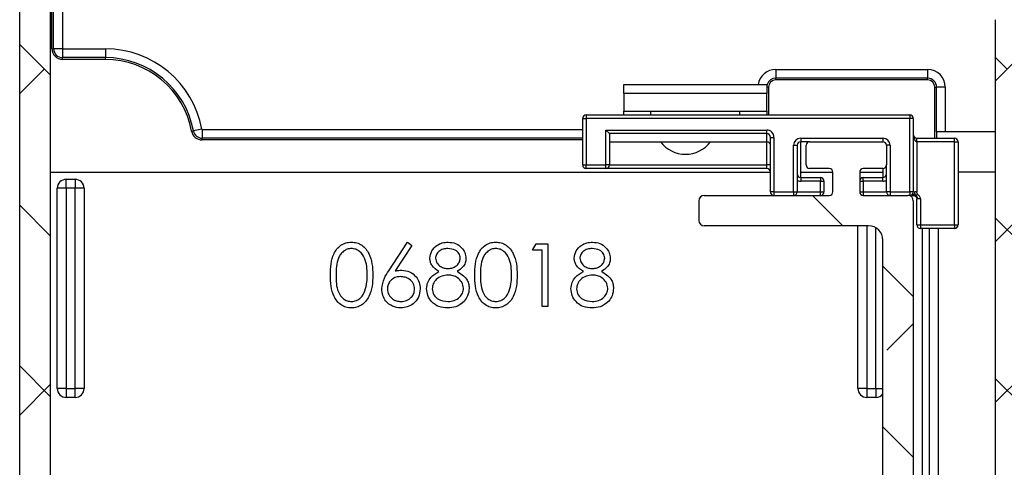
# Model space of a CAD drawing. Units: millimetres. Extents: x -500 to 3053, y 574 to 2173.
# Drawn here: x 78 to 133, y 1857 to 1882 of the extents above; entities that cross this region are included whole.
import ezdxf

# ---------------------------------------------------------------- set-up
doc = ezdxf.new("R2010")
doc.units = ezdxf.units.MM
doc.header["$LTSCALE"] = 8
doc.layers.add('FORMAT', color=7, linetype='Continuous')
pattern_1 = [(45, (-252.904, -2063.4975), (-4.490128, 4.490128), []), (135, (-252.904, -2063.4975), (-13.470384, 4.490128), [15.875, -9.525])]

# ---------------------------------------------------------------- blocks, each defined once
blk = doc.blocks.new('coolscreen 90x123 Plus')
at = {"layer": 'FORMAT', "linetype": 'Continuous', "lineweight": 18, "ltscale": 8}
h = blk.add_hatch(dxfattribs=at)
h.set_pattern_fill('ANSI38', color=256, scale=2, style=0)
h.set_pattern_definition(pattern_1)
edge = h.paths.add_edge_path(flags=0)
edge.add_arc((-3.836, -92.016), 3.8, 96.0423, 107.8359)
edge.add_line((-5, -88.399), (-5, -85.25))
edge.add_line((-5, -85.25), (-6.5, -85.25))
edge.add_line((-6.5, -85.25), (-6.5, -90.25))
edge.add_line((-6.5, -90.25), (-6.062, -90.25))
edge.add_arc((-5.44, -89.6), 0.9, 226.2383, 313.7617)
edge.add_line((-4.817, -90.25), (-2.855, -90.25))
edge.add_line((-2.855, -90.25), (-2.836, -90.284))
edge.add_line((-2.836, -90.284), (-2.192, -90.268))
edge.add_line((-2.192, -90.268), (-2.104, -91.016))
edge.add_line((-2.104, -91.016), (-1.5, -91.466))
edge.add_line((-1.5, -91.466), (-1.836, -92.016))
edge.add_line((-1.836, -92.016), (-1.836, -92.5))
edge.add_arc((-2.836, -92.5), 1, 270, 360, ccw=False)
edge.add_line((-2.836, -93.5), (-5.336, -93.5))
edge.add_line((-5.336, -93.5), (-5.336, -95))
edge.add_line((-5.336, -95), (-0.5, -95))
edge.add_arc((-0.5, -94.5), 0.5, 270, 360)
edge.add_line((0, -94.5), (0, -29.5))
edge.add_arc((-0.5, -29.5), 0.5, 0, 90)
edge.add_line((-0.5, -29), (-1.5, -29))
edge.add_line((-1.5, -29), (-1.5, -25.5))
edge.add_line((-1.5, -25.5), (-3, -25.369))
edge.add_line((-3, -25.369), (-3.837, -26.818))
edge.add_arc((-45, -45), 45, 23.831, 42.8334)
edge.add_line((-12, -14.406), (-12, -6.5))
edge.add_line((-12, -6.5), (-8.5, -6.5))
edge.add_line((-8.5, -6.5), (-8.5, -1.5))
edge.add_line((-8.5, -1.5), (-6.078, -1.5))
edge.add_line((-6.078, -1.5), (-3, -6.831))
edge.add_line((-3, -6.831), (-1.5, -6.7))
edge.add_line((-1.5, -6.7), (-1.5, -3.2))
edge.add_line((-1.5, -3.2), (-0.5, -3.2))
edge.add_arc((-0.5, -2.7), 0.5, 270, 360)
edge.add_line((0, -2.7), (0, -0.5))
edge.add_arc((-0.5, -0.5), 0.5, 0, 90)
edge.add_line((-0.5, 0), (-89.5, 0))
edge.add_arc((-89.5, -0.5), 0.5, 90, 180)
edge.add_line((-90, -0.5), (-90, -4.8))
edge.add_arc((-88.6, -4.8), 1.4, 180, 423.4609)
edge.add_arc((-87.55, -2.698), 0.95, 63.4609, 243.4609, ccw=False)
edge.add_arc((-88.6, -4.8), 3.3, -45, 63.4609, ccw=False)
edge.add_arc((-85.736, -7.664), 0.75, 135, 315)
edge.add_arc((-88.6, -4.8), 4.8, 315, 339.2576)
edge.add_line((-84.111, -6.5), (-81.45, -6.5))
edge.add_line((-81.45, -6.5), (-81.45, -10.005))
edge.add_arc((-80.948, -10.005), 0.502, 180, 326.5365)
edge.add_line((-80.528, -10.282), (-80.058, -9.57))
edge.add_arc((-80.199, -9.429), 0.2, 314.9536, 420)
edge.add_line((-80.099, -9.256), (-80.15, -9.226))
edge.add_arc((-80.05, -9.053), 0.2, 180, 240, ccw=False)
edge.add_line((-80.25, -9.053), (-80.25, -5))
edge.add_line((-80.25, -5), (-83.75, -5))
edge.add_line((-83.75, -5), (-83.75, -1.5))
edge.add_line((-83.75, -1.5), (-79.116, -1.5))
edge.add_line((-79.116, -1.5), (-78.25, -3))
edge.add_line((-78.25, -3), (-74.25, -3))
edge.add_line((-74.25, -3), (-73.384, -1.5))
edge.add_line((-73.384, -1.5), (-68.75, -1.5))
edge.add_line((-68.75, -1.5), (-68.75, -5))
edge.add_line((-68.75, -5), (-72.25, -5))
edge.add_line((-72.25, -5), (-72.25, -6.5))
edge.add_line((-72.25, -6.5), (-67.25, -6.5))
edge.add_line((-67.25, -6.5), (-67.25, -1.5))
edge.add_line((-67.25, -1.5), (-26.5, -1.5))
edge.add_line((-26.5, -1.5), (-26.5, -6.5))
edge.add_line((-26.5, -6.5), (-21.5, -6.5))
edge.add_line((-21.5, -6.5), (-21.5, -5))
edge.add_line((-21.5, -5), (-25, -5))
edge.add_line((-25, -5), (-25, -1.5))
edge.add_line((-25, -1.5), (-20.366, -1.5))
edge.add_line((-20.366, -1.5), (-19.5, -3))
edge.add_line((-19.5, -3), (-15.5, -3))
edge.add_line((-15.5, -3), (-14.634, -1.5))
edge.add_line((-14.634, -1.5), (-10, -1.5))
edge.add_line((-10, -1.5), (-10, -5))
edge.add_line((-10, -5), (-13.5, -5))
edge.add_line((-13.5, -5), (-13.5, -15))
edge.add_arc((-45, -45), 43.5, 19.1921, 43.6028, ccw=False)
edge.add_line((-3.918, -30.7), (-1.5, -30.7))
edge.add_line((-1.5, -30.7), (-1.5, -62.5))
edge.add_line((-1.5, -62.5), (-6.15, -62.5))
edge.add_line((-6.15, -62.5), (-6.15, -67.4))
edge.add_line((-6.15, -67.4), (-4.4, -67.4))
edge.add_line((-4.4, -67.4), (-4.4, -64.25))
edge.add_line((-4.4, -64.25), (-1.5, -64.25))
edge.add_line((-1.5, -64.25), (-1.5, -72.25))
edge.add_line((-1.5, -72.25), (-6.5, -72.25))
edge.add_line((-6.5, -72.25), (-6.5, -77.25))
edge.add_line((-6.5, -77.25), (-5, -77.25))
edge.add_line((-5, -77.25), (-5, -73.75))
edge.add_line((-5, -73.75), (-1.5, -73.75))
edge.add_line((-1.5, -73.75), (-1.5, -78.384))
edge.add_line((-1.5, -78.384), (-3, -79.25))
edge.add_line((-3, -79.25), (-3, -83.25))
edge.add_line((-3, -83.25), (-1.5, -84.116))
edge.add_line((-1.5, -84.116), (-1.5, -88.75))
edge.add_line((-1.5, -88.75), (-1.894, -88.75))
edge.add_arc((-3.836, -92.016), 3.8, 59.2606, 69.1904)
edge.add_line((-2.486, -88.464), (-2.486, -85.916))
edge.add_line((-2.486, -85.916), (-4.236, -85.916))
edge.add_line((-4.236, -85.916), (-4.236, -88.237))
h = blk.add_hatch(dxfattribs=at)
h.set_pattern_fill('ANSI38', color=256, scale=2, angle=90, style=0)
h.set_pattern_definition([(135, (-252.904, -2063.4975), (-4.490128, -4.490128), []), (225, (-252.904, -2063.4975), (-4.490128, -13.470384), [15.875, -9.525])])
edge = h.paths.add_edge_path(flags=0)
edge.add_line((-42.5, -121.3), (-57, -121.3))
edge.add_arc((-57, -120.8), 0.5, 180, 270, ccw=False)
edge.add_line((-57.5, -120.8), (-57.5, -116.8))
edge.add_arc((-58, -116.8), 0.5, 0, 90)
edge.add_line((-58, -116.3), (-62, -116.3))
edge.add_arc((-62, -116.8), 0.5, 90, 180)
edge.add_line((-62.5, -116.8), (-62.5, -117.3))
edge.add_arc((-62, -117.3), 0.5, 180, 270)
edge.add_line((-62, -117.8), (-59.5, -117.8))
edge.add_arc((-59.5, -118.3), 0.5, 0, 90, ccw=False)
edge.add_line((-59, -118.3), (-59, -120.8))
edge.add_arc((-59.5, -120.8), 0.5, 270, 360, ccw=False)
edge.add_line((-59.5, -121.3), (-62.345, -121.3))
edge.add_arc((-62.345, -120.8), 0.5, 210, 270, ccw=False)
edge.add_line((-62.778, -121.05), (-63.356, -120.05))
edge.add_arc((-63.789, -120.3), 0.5, 30, 90)
edge.add_line((-63.789, -119.8), (-66.211, -119.8))
edge.add_arc((-66.211, -120.3), 0.5, 90, 150)
edge.add_line((-66.644, -120.05), (-67.222, -121.05))
edge.add_arc((-67.655, -120.8), 0.5, 270, 330, ccw=False)
edge.add_line((-67.655, -121.3), (-70.5, -121.3))
edge.add_arc((-70.5, -120.8), 0.5, 180, 270, ccw=False)
edge.add_line((-71, -120.8), (-71, -118.3))
edge.add_arc((-70.5, -118.3), 0.5, 90, 180, ccw=False)
edge.add_line((-70.5, -117.8), (-68, -117.8))
edge.add_arc((-68, -117.3), 0.5, 270, 360)
edge.add_line((-67.5, -117.3), (-67.5, -116.8))
edge.add_arc((-68, -116.8), 0.5, 0, 90)
edge.add_line((-68, -116.3), (-72, -116.3))
edge.add_arc((-72, -116.8), 0.5, 90, 180)
edge.add_line((-72.5, -116.8), (-72.5, -120.8))
edge.add_arc((-73, -120.8), 0.5, 270, 360, ccw=False)
edge.add_line((-73, -121.3), (-87.5, -121.3))
edge.add_arc((-87.5, -120.5), 0.8, 180, 270, ccw=False)
edge.add_line((-88.3, -120.5), (-88.3, -19.68))
edge.add_arc((-87.9, -19.68), 0.4, 90, 180, ccw=False)
edge.add_line((-87.9, -19.28), (-87.727, -19.28))
edge.add_arc((-87.727, -19.78), 0.5, 60, 90, ccw=False)
edge.add_line((-87.477, -19.347), (-86.945, -19.654))
edge.add_arc((-86.845, -19.481), 0.2, 240, 270)
edge.add_arc((-88.6, -7.8), 12.01, 278.4021, 339.0332)
edge.add_arc((-77.681, -12.05), 0.3, 350.922, 416.54)
edge.add_line((-77.516, -11.8), (-78.037, -11.455))
edge.add_arc((-78.313, -11.872), 0.5, 56.54, 101.54)
edge.add_line((-78.413, -11.383), (-79.21, -11.545))
edge.add_arc((-79.11, -12.035), 0.5, 101.54, 236.54)
edge.add_arc((-79.496, -12.619), 0.2, -22.3283, 56.54, ccw=False)
edge.add_arc((-88.6, -7.8), 10.5, 271.6372, 332.2117, ccw=False)
edge.add_line((-88.3, -18.296), (-88.3, -11.062))
edge.add_arc((-88.1, -11.062), 0.2, 98.7147, 180, ccw=False)
edge.add_arc((-88.6, -7.8), 3.1, 278.7147, 360)
edge.add_arc((-88.5, -7.8), 3, 0, 59.6199)
edge.add_arc((-87.339, -5.819), 0.704, 59.6199, 236.3801)
edge.add_arc((-88.7, -7.8), 1.7, 0, 55.1406, ccw=False)
edge.add_arc((-88.6, -7.8), 1.6, 244.6231, 360, ccw=False)
edge.add_arc((-89.5, -9.697), 0.5, 64.6231, 180)
edge.add_line((-90, -9.697), (-90, -122.7))
edge.add_arc((-89.7, -122.7), 0.3, 180, 270)
edge.add_line((-89.7, -123), (-40.3, -123))
edge.add_arc((-40.3, -122.7), 0.3, 270, 360)
edge.add_line((-40, -122.7), (-40, -96.6))
edge.add_arc((-40.3, -96.6), 0.3, 0, 90)
edge.add_line((-40.3, -96.3), (-42.8, -96.3))
edge.add_arc((-42.8, -96.1), 0.2, 180, 270, ccw=False)
edge.add_line((-43, -96.1), (-43, -95))
edge.add_arc((-42.8, -95), 0.2, 90, 180, ccw=False)
edge.add_line((-42.8, -94.8), (-41.7, -94.8))
edge.add_arc((-41.7, -94.6), 0.2, 270, 360)
edge.add_line((-41.5, -94.6), (-41.5, -93.5))
edge.add_arc((-41.7, -93.5), 0.2, 0, 90)
edge.add_line((-41.7, -93.3), (-45.8, -93.3))
edge.add_arc((-45.8, -93.5), 0.2, 90, 180)
edge.add_line((-46, -93.5), (-46, -94.6))
edge.add_arc((-45.8, -94.6), 0.2, 180, 270)
edge.add_line((-45.8, -94.8), (-44.7, -94.8))
edge.add_arc((-44.7, -95), 0.2, 0, 90, ccw=False)
edge.add_line((-44.5, -95), (-44.5, -96.1))
edge.add_arc((-44.7, -96.1), 0.2, 270, 360, ccw=False)
edge.add_line((-44.7, -96.3), (-51.7, -96.3))
edge.add_arc((-51.7, -96.6), 0.3, 90, 180)
edge.add_line((-52, -96.6), (-52, -97.7))
edge.add_arc((-51.7, -97.7), 0.3, 180, 270)
edge.add_line((-51.7, -98), (-42.5, -98))
edge.add_arc((-42.5, -98.8), 0.8, 0, 90, ccw=False)
edge.add_line((-41.7, -98.8), (-41.7, -120.5))
edge.add_arc((-42.5, -120.5), 0.8, 270, 360, ccw=False)
h = blk.add_hatch(dxfattribs=at)
h.set_pattern_fill('ANSI38', color=256, scale=2, style=0)
h.set_pattern_definition(pattern_1)
edge = h.paths.add_edge_path(flags=0)
edge.add_arc((-24.3, -119.371), 0.3, 0, 90)
edge.add_line((-24.3, -119.071), (-25.35, -119.071))
edge.add_arc((-25.35, -118.771), 0.3, 180, 270, ccw=False)
edge.add_line((-25.65, -118.771), (-25.65, -117.371))
edge.add_arc((-25.35, -117.371), 0.3, 90, 180, ccw=False)
edge.add_line((-25.35, -117.071), (-19.45, -117.071))
edge.add_arc((-19.45, -117.371), 0.3, 0, 90, ccw=False)
edge.add_line((-19.15, -117.371), (-19.15, -118.771))
edge.add_arc((-19.45, -118.771), 0.3, 270, 360, ccw=False)
edge.add_line((-19.45, -119.071), (-20.5, -119.071))
edge.add_arc((-20.5, -119.371), 0.3, 90, 180)
edge.add_line((-20.8, -119.371), (-20.8, -120.271))
edge.add_arc((-20.5, -120.271), 0.3, 180, 270)
edge.add_line((-20.5, -120.571), (-9.7, -120.571))
edge.add_arc((-9.7, -120.271), 0.3, 270, 360)
edge.add_line((-9.4, -120.271), (-9.4, -86.481))
edge.add_arc((-9.7, -86.481), 0.3, 360, 435)
edge.add_line((-9.622, -86.191), (-19.038, -83.668))
edge.add_arc((-19.115, -83.958), 0.3, 75, 177.7186)
edge.add_line((-19.415, -83.946), (-19.895, -95.996))
edge.add_arc((-19.595, -96.007), 0.3, 177.7186, 222.4299)
edge.add_arc((-22.4, -98.571), 3.5, -222.4299, 42.4299, ccw=False)
edge.add_arc((-25.205, -96.007), 0.3, 317.5701, 362.2814)
edge.add_line((-24.905, -95.996), (-25.385, -83.946))
edge.add_arc((-25.685, -83.958), 0.3, 2.2814, 105)
edge.add_line((-25.762, -83.668), (-35.178, -86.191))
edge.add_arc((-35.1, -86.481), 0.3, 105, 180)
edge.add_line((-35.4, -86.481), (-35.4, -120.271))
edge.add_arc((-35.1, -120.271), 0.3, 180, 270)
edge.add_line((-35.1, -120.571), (-24.3, -120.571))
edge.add_arc((-24.3, -120.271), 0.3, 270, 360)
edge.add_line((-24, -120.271), (-24, -119.371))
edge = h.paths.add_edge_path(flags=0)
edge.add_arc((-26.85, -115.871), 0.3, 90, 180)
edge.add_line((-27.15, -115.871), (-27.15, -118.771))
edge.add_arc((-27.45, -118.771), 0.3, 270, 360, ccw=False)
edge.add_line((-27.45, -119.071), (-33.6, -119.071))
edge.add_arc((-33.6, -118.771), 0.3, 180, 270, ccw=False)
edge.add_line((-33.9, -118.771), (-33.9, -87.632))
edge.add_arc((-33.6, -87.632), 0.3, 105, 180, ccw=False)
edge.add_line((-33.678, -87.342), (-27.187, -85.603))
edge.add_arc((-27.109, -85.893), 0.3, 2.2814, 105, ccw=False)
edge.add_line((-26.809, -85.881), (-26.426, -95.497))
edge.add_arc((-26.726, -95.509), 0.3, -35.2942, 2.2814, ccw=False)
edge.add_arc((-22.4, -98.571), 5, 144.7058, 161.8051)
edge.add_line((-27.15, -97.01), (-27.15, -100.133))
edge.add_arc((-22.4, -98.571), 5, 198.1949, 258.5734)
edge.add_arc((-23.45, -103.766), 0.3, 0, 78.5734, ccw=False)
edge.add_line((-23.15, -103.766), (-23.15, -105.443))
edge.add_arc((-23.45, -105.443), 0.3, 288.553, 360, ccw=False)
edge.add_arc((-22.4, -108.571), 3, 108.553, 251.447)
edge.add_arc((-23.45, -111.7), 0.3, 0, 71.447, ccw=False)
edge.add_line((-23.15, -111.7), (-23.15, -115.271))
edge.add_arc((-23.45, -115.271), 0.3, 270, 360, ccw=False)
edge.add_line((-23.45, -115.571), (-26.85, -115.571))
edge = h.paths.add_edge_path(flags=0)
edge.add_arc((-17.95, -115.871), 0.3, 0, 90)
edge.add_line((-17.95, -115.571), (-21.35, -115.571))
edge.add_arc((-21.35, -115.271), 0.3, 180, 270, ccw=False)
edge.add_line((-21.65, -115.271), (-21.65, -111.7))
edge.add_arc((-21.35, -111.7), 0.3, 108.553, 180, ccw=False)
edge.add_arc((-22.4, -108.571), 3, 288.553, 323.352)
edge.add_arc((-20.234, -110.183), 0.3, 323.352, 420)
edge.add_line((-20.084, -109.923), (-21.05, -109.365))
edge.add_arc((-21.198, -109.843), 0.5, 72.8781, 215.1852)
edge.add_arc((-22.4, -108.571), 1.75, 243.028, 296.972, ccw=False)
edge.add_arc((-23.602, -109.843), 0.5, 324.8148, 488.3883)
edge.add_arc((-22.4, -108.571), 1.75, 149.8249, 210.1751, ccw=False)
edge.add_arc((-23.602, -107.3), 0.5, 231.6117, 395.1852)
edge.add_arc((-22.4, -108.571), 1.75, 63.028, 116.972, ccw=False)
edge.add_arc((-21.198, -107.3), 0.5, 144.8148, 300)
edge.add_line((-20.948, -107.733), (-20.076, -107.23))
edge.add_arc((-20.226, -106.97), 0.3, 300, 396.3794)
edge.add_arc((-22.4, -108.571), 3, 36.3794, 71.447)
edge.add_arc((-21.35, -105.443), 0.3, 180, 251.447, ccw=False)
edge.add_line((-21.65, -105.443), (-21.65, -103.766))
edge.add_arc((-21.35, -103.766), 0.3, 101.4266, 180, ccw=False)
edge.add_arc((-22.4, -98.571), 5, 281.4266, 341.8051)
edge.add_line((-17.65, -100.133), (-17.65, -97.01))
edge.add_arc((-22.4, -98.571), 5, 18.1949, 35.2942)
edge.add_arc((-18.074, -95.509), 0.3, 177.7186, 215.2942, ccw=False)
edge.add_line((-18.374, -95.497), (-17.991, -85.881))
edge.add_arc((-17.691, -85.893), 0.3, 75, 177.7186, ccw=False)
edge.add_line((-17.613, -85.603), (-11.122, -87.342))
edge.add_arc((-11.2, -87.632), 0.3, 0, 75, ccw=False)
edge.add_line((-10.9, -87.632), (-10.9, -118.771))
edge.add_arc((-11.2, -118.771), 0.3, 270, 360, ccw=False)
edge.add_line((-11.2, -119.071), (-17.35, -119.071))
edge.add_arc((-17.35, -118.771), 0.3, 180, 270, ccw=False)
edge.add_line((-17.65, -118.771), (-17.65, -115.871))
at = {"color": 7, "linetype": 'Continuous', "lineweight": 25, "ltscale": 8}
for p, q in [((-90, -122.7), (-90, -9.697)), ((-88.3, -19.68), (-88.3, -120.5)), ((-88.2, -88.1), (-88.2, -19.416)), ((-88.1, -88.1), (-88.1, -19.342)), ((-87.61, -19.303), (-87.61, -88.1)), ((-35.4, -120.271), (-35.4, -86.481)), ((-88.2, -88.1), (-88.1, -88.1)), ((-87.6, -88.11), (-85.2, -88.11)), ((-87.6, -88.11), (-87.6, -88.6)), ((-85.2, -88.11), (-85.2, -88.6)), ((-85.2, -88.6), (-87.6, -88.6)), ((-87.6, -88.7), (-87.6, -88.6)), ((-85.2, -88.7), (-85.2, -88.6)), ((-85.2, -88.7), (-87.6, -88.7)), ((-47.7, -89.26), (-47.7, -89.75)), ((-47.7, -89.26), (-39.2, -89.26)), ((-39.2, -89.75), (-47.7, -89.75)), ((-47.7, -89.85), (-47.7, -89.75)), ((-39.2, -89.85), (-39.2, -89.75)), ((-56.2, -90.1), (-48.177, -90.1)), ((-56.2, -90.6), (-56.2, -90.1)), ((-48.2, -90.25), (-48.2, -90.6)), ((-48.1, -90.25), (-48.2, -90.25)), ((-48.1, -90.25), (-48.1, -91.8)), ((-39.2, -89.85), (-47.7, -89.85)), ((-38.8, -90.25), (-38.7, -90.25)), ((-38.8, -93.1), (-38.8, -90.25)), ((-38.21, -90.25), (-38.7, -90.25)), ((-38.7, -92.75), (-38.7, -90.25)), ((-38.21, -90.25), (-38.21, -92.75)), ((-48.2, -90.6), (-56.2, -90.6)), ((-56.2, -90.6), (-56.2, -91.6)), ((-48.2, -91.6), (-48.2, -90.6)), ((-58.5, -92), (-58.3, -92)), ((-58.5, -94.6), (-58.5, -92)), ((-58.3, -91.8), (-40.2, -91.8)), ((-58.3, -91.8), (-58.3, -92)), ((-40.2, -92), (-58.3, -92)), ((-58.3, -92), (-58.3, -94.6)), ((-56.2, -91.6), (-54.7, -91.6)), ((-56.2, -91.8), (-56.2, -91.6)), ((-54.7, -91.6), (-54.7, -91.8)), ((-54.7, -91.6), (-49.7, -91.6)), ((-49.7, -91.6), (-48.2, -91.6)), ((-49.7, -91.8), (-49.7, -91.6)), ((-48.2, -91.6), (-48.2, -91.8)), ((-40.2, -91.8), (-40.2, -92)), ((-40, -92), (-40.2, -92)), ((-40.2, -96.1), (-40.2, -92)), ((-40, -92), (-40, -96.1)), ((-80.382, -92.709), (-80.283, -92.691)), ((-79.802, -92.602), (-80.283, -92.691)), ((-79.792, -92.61), (-79.792, -93.1)), ((-79.792, -92.61), (-58.5, -92.61)), ((-58.5, -93.1), (-79.792, -93.1)), ((-79.792, -93.2), (-79.792, -93.1)), ((-57.007, -92.84), (-57.2, -92.647)), ((-57.2, -92.647), (-48.2, -92.647)), ((-57.2, -94.6), (-57.2, -92.647)), ((-48.2, -92.84), (-57.007, -92.84)), ((-57, -92.854), (-57, -94.6)), ((-48.2, -92.84), (-48.2, -92.647)), ((-48.2, -93.3), (-48.2, -92.84)), ((-48, -93.061), (-47.8, -93.061)), ((-48, -96.1), (-48, -93.061)), ((-47.8, -93.061), (-47.8, -96.1)), ((-46.3, -93.1), (-41.7, -93.1)), ((-46.3, -93.1), (-46.3, -93.3)), ((-41.7, -93.1), (-41.7, -93.3)), ((-39.8, -93.3), (-39.8, -93.1)), ((-39.8, -93.1), (-37.7, -93.1)), ((-38.7, -92.75), (-38.7, -93.1)), ((-35.4, -92.75), (-38.7, -92.75)), ((-37.7, -93.3), (-37.7, -93.1)), ((-58.5, -93.2), (-79.792, -93.2)), ((-57, -93.3), (-48.2, -93.3)), ((-48.2, -94.6), (-48.2, -93.3)), ((-46.7, -96.1), (-46.7, -93.5)), ((-46.7, -93.5), (-46.5, -93.5)), ((-46.5, -93.5), (-46.5, -96.1)), ((-46.3, -95.3), (-46.3, -93.3)), ((-45.8, -93.3), (-46.3, -93.3)), ((-46, -94.6), (-46, -93.5)), ((-45.8, -93.3), (-41.7, -93.3)), ((-41.5, -93.5), (-41.5, -94.6)), ((-41.3, -93.5), (-41.5, -93.5)), ((-41.3, -93.5), (-41.3, -96.1)), ((-39.8, -93.3), (-39.8, -96.1)), ((-37.7, -93.3), (-39.8, -93.3)), ((-37.7, -97.95), (-37.7, -93.3)), ((-37.7, -93.3), (-37.5, -93.3)), ((-37.5, -93.3), (-37.5, -97.95)), ((-58.5, -94.6), (-58.3, -94.6)), ((-58.3, -94.8), (-58.3, -94.6)), ((-58.3, -94.6), (-57.2, -94.6)), ((-57.2, -94.8), (-57.2, -94.6)), ((-57, -94.6), (-57.2, -94.6)), ((-57, -94.6), (-48.2, -94.6)), ((-48, -94.6), (-48.2, -94.6)), ((-48.2, -94.8), (-48.2, -94.6)), ((-41.5, -96.1), (-41.5, -94.6)), ((-88.3, -95), (-48, -95)), ((-57.2, -94.8), (-58.3, -94.8)), ((-48.2, -94.8), (-57.2, -94.8)), ((-46.3, -95), (-44.5, -95)), ((-46.3, -95.3), (-46.3, -95.507)), ((-46.3, -95.3), (-45.2, -95.3)), ((-44.7, -94.8), (-45.8, -94.8)), ((-45.2, -95.3), (-45.2, -95.507)), ((-44.5, -96.1), (-44.5, -95)), ((-43, -95), (-43, -96.1)), ((-43, -95), (-41.7, -95)), ((-41.7, -94.8), (-42.8, -94.8)), ((-42.8, -95.507), (-42.8, -95.3)), ((-42.8, -95.3), (-41.7, -95.3)), ((-41.7, -94.8), (-41.7, -95.3)), ((-41.7, -95.507), (-41.7, -95.3)), ((-35.4, -95), (-37.5, -95)), ((-87.4, -95.9), (-87.4, -95.4)), ((-87.4, -95.4), (-86.9, -95.4)), ((-86.9, -95.4), (-86.9, -95.9)), ((-45.2, -95.507), (-46.3, -95.507)), ((-45.2, -96.107), (-45.2, -95.507)), ((-45, -95.5), (-45, -96.1)), ((-42.8, -95.507), (-42.8, -96.107)), ((-41.7, -95.507), (-42.8, -95.507)), ((-87.4, -95.9), (-87.9, -95.9)), ((-87.9, -107.09), (-87.9, -95.9)), ((-86.9, -95.9), (-87.4, -95.9)), ((-87.4, -95.9), (-87.4, -107.09)), ((-86.9, -107.09), (-86.9, -95.9)), ((-86.4, -95.9), (-86.9, -95.9)), ((-86.4, -95.9), (-86.4, -107.09)), ((-51.7, -96.3), (-44.7, -96.3)), ((-47.8, -96.1), (-48, -96.1)), ((-47.8, -96.1), (-47.8, -96.3)), ((-47.8, -96.1), (-46.7, -96.1)), ((-46.7, -96.1), (-46.5, -96.1)), ((-46.7, -96.1), (-46.7, -96.3)), ((-46.5, -96.107), (-45.2, -96.107)), ((-45.2, -96.3), (-45.2, -96.107)), ((-42.8, -96.107), (-41.5, -96.107)), ((-42.8, -96.107), (-42.8, -96.3)), ((-42.8, -96.3), (-40.3, -96.3)), ((-41.3, -96.1), (-41.5, -96.1)), ((-41.3, -96.1), (-40.2, -96.1)), ((-41.3, -96.1), (-41.3, -96.3)), ((-40.2, -96.3), (-40.3, -96.3)), ((-40.2, -96.1), (-40.2, -96.3)), ((-40, -96.1), (-40.2, -96.1)), ((-52, -96.6), (-52, -97.7)), ((-40, -96.6), (-40, -122.7)), ((-39.8, -97.95), (-39.8, -96.5)), ((-39.6, -96.5), (-39.6, -97.95)), ((-42.5, -98), (-51.7, -98)), ((-43.1, -107.09), (-43.1, -98)), ((-42.6, -98), (-42.6, -107.09)), ((-39.8, -97.95), (-39.6, -97.95)), ((-39.6, -97.95), (-37.7, -97.95)), ((-39.6, -97.95), (-39.6, -98.15)), ((-37.7, -97.95), (-37.5, -97.95)), ((-37.7, -97.95), (-37.7, -98.15)), ((-37.516, -98.029), (-37.52, -98.059)), ((-42.1, -107.09), (-42.1, -98.107)), ((-37.7, -98.15), (-39.6, -98.15)), ((-39.5, -98.15), (-39.5, -122.5)), ((-39.1, -1095), (-39.1, -98.15)), ((-38.6, -1095), (-38.6, -98.15)), ((-69.352, -100.507), (-68.308, -98.91)), ((-68.066, -99.1), (-68.991, -100.514)), ((-68.308, -98.91), (-68.066, -99.1)), ((-61.308, -99.359), (-61.102, -99)), ((-61.102, -99), (-60.455, -99)), ((-60.455, -99), (-60.455, -102.5)), ((-41.7, -120.5), (-41.7, -98.8)), ((-60.769, -99.359), (-61.308, -99.359)), ((-60.769, -102.5), (-60.769, -99.359)), ((-60.455, -102.5), (-60.769, -102.5)), ((-87.4, -107.09), (-87.9, -107.09)), ((-87.4, -107.09), (-87.4, -107.59)), ((-87.4, -107.09), (-86.9, -107.09)), ((-86.4, -107.09), (-86.9, -107.09)), ((-86.9, -107.59), (-86.9, -107.09)), ((-42.6, -107.09), (-43.1, -107.09)), ((-42.6, -107.09), (-42.1, -107.09)), ((-42.6, -107.09), (-42.6, -107.59)), ((-42.1, -107.09), (-42.1, -107.59)), ((-42.1, -107.09), (-41.7, -107.09)), ((-86.9, -107.59), (-87.4, -107.59)), ((-42.1, -107.59), (-42.6, -107.59))]:
    blk.add_line(p, q, dxfattribs=at)
at = {"color": 7, "linetype": 'Continuous', "lineweight": 25, "ltscale": 64}
for centre, radius, start, end in [((-87.6, -88.1), 0.6, 180, 270), ((-87.6, -88.1), 0.5, 180, 270), ((-87.6, -88.1), 0.01, 180, 270), ((-85.2, -93.6), 5.49, 10.4757, 90), ((-85.2, -93.6), 5, 10.4757, 90), ((-85.2, -93.6), 4.9, 10.4757, 90), ((-47.7, -90.25), 0.99, 90, 171.2853), ((-47.7, -90.25), 0.5, 90, 162.5424), ((-39.2, -90.25), 0.99, 0, 90), ((-39.2, -90.25), 0.5, 0, 90), ((-47.7, -90.25), 0.5, 162.5424, 180), ((-47.7, -90.25), 0.4, 90, 180), ((-39.2, -90.25), 0.4, 0, 90), ((-58.3, -92), 0.2, 90, 180), ((-40.2, -92), 0.2, 0, 90), ((-79.792, -92.6), 0.6, 190.4757, 270), ((-79.792, -92.6), 0.5, 190.4757, 270), ((-79.792, -92.6), 0.01, 190.4757, 270), ((-46.3, -93.5), 0.4, 90, 180), ((-41.7, -93.5), 0.4, 0, 90), ((-39.8, -92.9), 0.2, 180, 270), ((-37.7, -93.3), 0.2, 0, 90), ((-52.75, -92.25), 1.75, 216.8699, 323.1301), ((-48.2, -93.5), 0.2, 0, 90), ((-46.3, -93.5), 0.2, 90, 180), ((-45.8, -93.5), 0.2, 90, 180), ((-41.7, -93.5), 0.2, 0, 90), ((-58.3, -94.6), 0.2, 180, 270), ((-57.2, -94.6), 0.2, 270, 0), ((-45.8, -94.6), 0.2, 180, 270), ((-41.7, -94.6), 0.2, 270, 0), ((-48.2, -95), 0.2, 0, 90), ((-46.3, -95.1), 0.2, 180, 270), ((-45.2, -95.5), 0.2, 0, 90), ((-44.7, -95), 0.2, 0, 90), ((-42.8, -95), 0.2, 90, 180), ((-42.8, -95.5), 0.2, 90, 180), ((-41.7, -95.1), 0.2, 270, 0), ((-87.4, -95.9), 0.5, 90, 180), ((-86.9, -95.9), 0.5, 0, 90), ((-46.3, -95.107), 0.4, 240, 270), ((-45.15, -94.069), 1.439, 268.0109, 275.9867), ((-42.85, -94.069), 1.439, 264.0133, 271.9891), ((-41.7, -95.107), 0.4, 270, 300), ((-51.7, -96.6), 0.3, 90, 180), ((-47.8, -96.1), 0.2, 180, 270), ((-46.7, -96.1), 0.2, 270, 0), ((-45.15, -94.669), 1.439, 268.0109, 275.9867), ((-45.2, -96.1), 0.2, 270, 0), ((-44.7, -96.1), 0.2, 270, 0), ((-42.8, -96.1), 0.2, 180, 270), ((-42.85, -94.669), 1.439, 264.0133, 271.9891), ((-41.3, -96.1), 0.2, 180, 270), ((-40.3, -96.6), 0.3, 0, 90), ((-40.2, -96.1), 0.2, 270, 0), ((-51.7, -97.7), 0.3, 180, 270), ((-42.5, -98.8), 0.8, 0, 90), ((-39.6, -97.95), 0.2, 180, 270), ((-37.7, -97.95), 0.2, 270, 0), ((-87.4, -107.09), 0.5, 180, 270), ((-86.9, -107.09), 0.5, 270, 0), ((-42.6, -107.09), 0.5, 180, 270), ((-42.1, -107.09), 0.5, 270, 323.1301)]:
    blk.add_arc(centre, radius, start, end, dxfattribs=at)
for centre, major_axis, ratio, start_param, end_param in [((-57.2, -92.854), (0.2, 0), 0.267949, 0, 0.261799), ((-48.2, -93.061), (0, -0.414), 0.965926, 1.570796, 3.141593), ((-48.2, -93.061), (0, 0.221), 0.905283, 4.712389, 6.283185), ((-39.8, -92.9), (0, 0.4), 0.5, 1.570796, 3.141593)]:
    blk.add_ellipse(centre, major_axis=major_axis, ratio=ratio, start_param=start_param, end_param=end_param, dxfattribs=at)
at = {"color": 7, "linetype": 'Continuous', "lineweight": 25, "ltscale": 8}
for points, knots in [([(-87.61, -88.1), (-87.679, -88.1), (-87.824, -88.1), (-87.988, -88.1), (-88.084, -88.1), (-88.095, -88.1), (-88.1, -88.1)], [0, 0, 0, 0, 0.270261, 0.562429, 0.789736, 1, 1, 1, 1]), ([(-39.2, -89.26), (-39.2, -89.329), (-39.2, -89.474), (-39.2, -89.638), (-39.2, -89.734), (-39.2, -89.745), (-39.2, -89.75)], [0, 0, 0, 0, 0.270261, 0.562429, 0.789736, 1, 1, 1, 1]), ([(-40.063, -96.3), (-40.034, -96.296), (-39.98, -96.288), (-39.925, -96.283), (-39.9, -96.281)], [0, 0, 0, 0, 0.553638, 1, 1, 1, 1]), ([(-40.063, -96.3), (-40.045, -96.3), (-40.009, -96.3), (-40.003, -96.3), (-40, -96.3)], [0, 0, 0, 0, 0.5083892, 1, 1, 1, 1]), ([(-40.059, -96.241), (-40.05, -96.237), (-40.034, -96.227), (-39.983, -96.242), (-39.931, -96.266), (-39.9, -96.281)], [0, 0, 0, 0, 0.279904, 0.566962, 1, 1, 1, 1]), ([(-39.941, -96.1), (-39.932, -96.136), (-39.916, -96.201), (-39.905, -96.257), (-39.9, -96.281)], [0, 0, 0, 0, 0.560578, 1, 1, 1, 1]), ([(-39.737, -96.262), (-39.766, -96.268), (-39.82, -96.28), (-39.875, -96.281), (-39.9, -96.281)], [0, 0, 0, 0, 0.553638, 1, 1, 1, 1]), ([(-39.741, -96.5), (-39.75, -96.475), (-39.766, -96.425), (-39.817, -96.342), (-39.869, -96.304), (-39.9, -96.281)], [0, 0, 0, 0, 0.279904, 0.566962, 1, 1, 1, 1]), ([(-39.859, -96.359), (-39.868, -96.351), (-39.884, -96.336), (-39.895, -96.298), (-39.9, -96.281)], [0, 0, 0, 0, 0.560578, 1, 1, 1, 1]), ([(-39.737, -96.262), (-39.755, -96.237), (-39.791, -96.189), (-39.797, -96.129), (-39.8, -96.1)], [0, 0, 0, 0, 0.508389, 1, 1, 1, 1]), ([(-39.6, -96.5), (-39.602, -96.47), (-39.606, -96.413), (-39.655, -96.327), (-39.706, -96.286), (-39.737, -96.262)], [0, 0, 0, 0, 0.312676, 0.594275, 1, 1, 1, 1]), ([(-72.615, -100.751), (-72.602, -100.333), (-72.585, -99.81), (-72.259, -99.285), (-72.032, -99.076), (-71.752, -98.935), (-71.548, -98.919), (-71.445, -98.91)], [0, 0, 0, 0, 0.498702, 0.624177, 0.749467, 0.874745, 1, 1, 1, 1]), ([(-71.445, -98.91), (-71.342, -98.919), (-71.136, -98.935), (-70.761, -99.118), (-70.288, -99.702), (-70.257, -100.331), (-70.237, -100.751)], [0, 0, 0, 0, 0.1256, 0.251197, 0.500581, 1, 1, 1, 1]), ([(-67.051, -99.808), (-67.026, -99.668), (-66.977, -99.388), (-66.688, -99.097), (-66.358, -98.937), (-66.136, -98.919), (-66.026, -98.91)], [0, 0, 0, 0, 0.278806, 0.558457, 0.77916, 1, 1, 1, 1]), ([(-66.026, -98.91), (-65.886, -98.926), (-65.607, -98.956), (-65.28, -99.187), (-65.072, -99.49), (-65.045, -99.709), (-65.032, -99.818)], [0, 0, 0, 0, 0.279929, 0.559623, 0.779946, 1, 1, 1, 1]), ([(-64.538, -100.751), (-64.525, -100.333), (-64.508, -99.81), (-64.182, -99.285), (-63.955, -99.076), (-63.675, -98.935), (-63.471, -98.919), (-63.368, -98.91)], [0, 0, 0, 0, 0.498702, 0.624177, 0.749467, 0.874745, 1, 1, 1, 1]), ([(-63.368, -98.91), (-63.265, -98.919), (-63.059, -98.935), (-62.684, -99.118), (-62.211, -99.702), (-62.18, -100.331), (-62.16, -100.751)], [0, 0, 0, 0, 0.1256, 0.251197, 0.500581, 1, 1, 1, 1]), ([(-58.974, -99.808), (-58.95, -99.668), (-58.9, -99.388), (-58.611, -99.097), (-58.281, -98.937), (-58.06, -98.919), (-57.949, -98.91)], [0, 0, 0, 0, 0.278806, 0.558457, 0.77916, 1, 1, 1, 1]), ([(-57.949, -98.91), (-57.809, -98.926), (-57.53, -98.956), (-57.203, -99.187), (-56.995, -99.49), (-56.969, -99.709), (-56.955, -99.818)], [0, 0, 0, 0, 0.279929, 0.559623, 0.779946, 1, 1, 1, 1]), ([(-71.435, -99.269), (-71.515, -99.277), (-71.675, -99.293), (-71.888, -99.416), (-72.058, -99.588), (-72.29, -100.015), (-72.296, -100.423), (-72.301, -100.75)], [0, 0, 0, 0, 0.125139, 0.250418, 0.375519, 0.500847, 1, 1, 1, 1]), ([(-70.551, -100.75), (-70.564, -100.425), (-70.584, -99.938), (-70.911, -99.457), (-71.194, -99.295), (-71.355, -99.278), (-71.435, -99.269)], [0, 0, 0, 0, 0.5000715, 0.7490206, 0.8745985, 1, 1, 1, 1]), ([(-66.043, -99.269), (-66.135, -99.275), (-66.319, -99.288), (-66.544, -99.417), (-66.708, -99.597), (-66.727, -99.741), (-66.737, -99.813)], [0, 0, 0, 0, 0.280651, 0.560566, 0.78062, 1, 1, 1, 1]), ([(-65.346, -99.806), (-65.365, -99.716), (-65.403, -99.536), (-65.66, -99.303), (-65.898, -99.282), (-66.043, -99.269)], [0, 0, 0, 0, 0.278971, 0.559919, 1, 1, 1, 1]), ([(-63.358, -99.269), (-63.438, -99.277), (-63.599, -99.293), (-63.811, -99.416), (-63.981, -99.588), (-64.213, -100.015), (-64.219, -100.423), (-64.224, -100.75)], [0, 0, 0, 0, 0.1251388, 0.2504182, 0.3755189, 0.5008471, 1, 1, 1, 1]), ([(-62.474, -100.75), (-62.487, -100.425), (-62.507, -99.938), (-62.834, -99.457), (-63.117, -99.295), (-63.278, -99.278), (-63.358, -99.269)], [0, 0, 0, 0, 0.5000715, 0.7490206, 0.8745985, 1, 1, 1, 1]), ([(-57.966, -99.269), (-58.058, -99.275), (-58.242, -99.288), (-58.467, -99.417), (-58.631, -99.597), (-58.65, -99.741), (-58.66, -99.813)], [0, 0, 0, 0, 0.280651, 0.560566, 0.78062, 1, 1, 1, 1]), ([(-57.269, -99.806), (-57.288, -99.716), (-57.326, -99.536), (-57.583, -99.303), (-57.821, -99.282), (-57.966, -99.269)], [0, 0, 0, 0, 0.278971, 0.559919, 1, 1, 1, 1]), ([(-66.54, -100.55), (-66.69, -100.45), (-66.9, -100.311), (-67.034, -100.017), (-67.045, -99.878), (-67.051, -99.808)], [0, 0, 0, 0, 0.557752, 0.778932, 1, 1, 1, 1]), ([(-66.737, -99.813), (-66.718, -99.906), (-66.678, -100.092), (-66.47, -100.269), (-66.252, -100.375), (-66.104, -100.386), (-66.03, -100.391)], [0, 0, 0, 0, 0.277721, 0.558224, 0.779072, 1, 1, 1, 1]), ([(-66.03, -100.391), (-65.938, -100.381), (-65.752, -100.361), (-65.527, -100.22), (-65.38, -100.024), (-65.358, -99.879), (-65.346, -99.806)], [0, 0, 0, 0, 0.280237, 0.560145, 0.780435, 1, 1, 1, 1]), ([(-65.032, -99.818), (-65.04, -99.905), (-65.056, -100.08), (-65.222, -100.356), (-65.413, -100.476), (-65.529, -100.55)], [0, 0, 0, 0, 0.280159, 0.560243, 1, 1, 1, 1]), ([(-58.463, -100.55), (-58.613, -100.45), (-58.823, -100.311), (-58.957, -100.017), (-58.968, -99.878), (-58.974, -99.808)], [0, 0, 0, 0, 0.557752, 0.778932, 1, 1, 1, 1]), ([(-58.66, -99.813), (-58.641, -99.906), (-58.601, -100.092), (-58.393, -100.269), (-58.175, -100.375), (-58.027, -100.386), (-57.954, -100.391)], [0, 0, 0, 0, 0.277721, 0.558224, 0.779072, 1, 1, 1, 1]), ([(-57.954, -100.391), (-57.861, -100.381), (-57.675, -100.361), (-57.45, -100.22), (-57.303, -100.024), (-57.281, -99.879), (-57.269, -99.806)], [0, 0, 0, 0, 0.280237, 0.560145, 0.780435, 1, 1, 1, 1]), ([(-56.955, -99.818), (-56.963, -99.905), (-56.979, -100.08), (-57.145, -100.356), (-57.336, -100.476), (-57.452, -100.55)], [0, 0, 0, 0, 0.280159, 0.560243, 1, 1, 1, 1]), ([(-71.445, -102.59), (-71.547, -102.581), (-71.752, -102.565), (-72.123, -102.382), (-72.583, -101.793), (-72.602, -101.168), (-72.615, -100.751)], [0, 0, 0, 0, 0.125551, 0.25109, 0.50025, 1, 1, 1, 1]), ([(-72.301, -100.75), (-72.299, -101.077), (-72.295, -101.567), (-71.959, -102.045), (-71.675, -102.205), (-71.515, -102.222), (-71.435, -102.231)], [0, 0, 0, 0, 0.5002912, 0.749086, 0.8746062, 1, 1, 1, 1]), ([(-70.237, -100.751), (-70.257, -101.171), (-70.286, -101.801), (-70.762, -102.382), (-71.136, -102.565), (-71.342, -102.581), (-71.445, -102.59)], [0, 0, 0, 0, 0.499407, 0.748743, 0.874372, 1, 1, 1, 1]), ([(-70.684, -101.63), (-70.639, -101.469), (-70.56, -101.18), (-70.554, -100.882), (-70.551, -100.75)], [0, 0, 0, 0, 0.559599, 1, 1, 1, 1]), ([(-69.744, -101.524), (-69.709, -101.319), (-69.648, -100.952), (-69.443, -100.644), (-69.352, -100.507)], [0, 0, 0, 0, 0.558273, 1, 1, 1, 1]), ([(-68.991, -100.514), (-68.923, -100.504), (-68.803, -100.485), (-68.682, -100.482), (-68.628, -100.481)], [0, 0, 0, 0, 0.55991, 1, 1, 1, 1]), ([(-68.628, -100.481), (-68.475, -100.498), (-68.168, -100.533), (-67.827, -100.814), (-67.62, -101.156), (-67.6, -101.397), (-67.59, -101.518)], [0, 0, 0, 0, 0.279638, 0.559326, 0.779527, 1, 1, 1, 1]), ([(-67.231, -101.509), (-67.219, -101.392), (-67.196, -101.159), (-66.961, -100.796), (-66.7, -100.643), (-66.54, -100.55)], [0, 0, 0, 0, 0.279987, 0.559901, 1, 1, 1, 1]), ([(-66.023, -100.75), (-66.146, -100.76), (-66.392, -100.781), (-66.681, -100.977), (-66.881, -101.231), (-66.905, -101.423), (-66.917, -101.52)], [0, 0, 0, 0, 0.2802829, 0.5601377, 0.7802983, 1, 1, 1, 1]), ([(-65.167, -101.487), (-65.187, -101.371), (-65.228, -101.137), (-65.477, -100.907), (-65.747, -100.77), (-65.931, -100.757), (-66.023, -100.75)], [0, 0, 0, 0, 0.2783033, 0.5585094, 0.7791463, 1, 1, 1, 1]), ([(-65.529, -100.55), (-65.331, -100.67), (-65.054, -100.838), (-64.873, -101.213), (-64.859, -101.391), (-64.853, -101.481)], [0, 0, 0, 0, 0.558271, 0.779089, 1, 1, 1, 1]), ([(-63.368, -102.59), (-63.47, -102.581), (-63.675, -102.565), (-64.046, -102.382), (-64.506, -101.793), (-64.526, -101.168), (-64.538, -100.751)], [0, 0, 0, 0, 0.125551, 0.25109, 0.50025, 1, 1, 1, 1]), ([(-64.224, -100.75), (-64.222, -101.077), (-64.218, -101.567), (-63.882, -102.045), (-63.598, -102.205), (-63.438, -102.222), (-63.358, -102.231)], [0, 0, 0, 0, 0.5002912, 0.749086, 0.8746062, 1, 1, 1, 1]), ([(-62.16, -100.751), (-62.18, -101.171), (-62.209, -101.801), (-62.685, -102.382), (-63.059, -102.565), (-63.265, -102.581), (-63.368, -102.59)], [0, 0, 0, 0, 0.499407, 0.748743, 0.874372, 1, 1, 1, 1]), ([(-62.607, -101.63), (-62.562, -101.469), (-62.483, -101.18), (-62.477, -100.882), (-62.474, -100.75)], [0, 0, 0, 0, 0.559599, 1, 1, 1, 1]), ([(-59.154, -101.509), (-59.142, -101.392), (-59.119, -101.159), (-58.884, -100.796), (-58.623, -100.643), (-58.463, -100.55)], [0, 0, 0, 0, 0.279987, 0.559901, 1, 1, 1, 1]), ([(-57.946, -100.75), (-58.069, -100.76), (-58.315, -100.781), (-58.604, -100.977), (-58.804, -101.231), (-58.828, -101.423), (-58.84, -101.52)], [0, 0, 0, 0, 0.2802829, 0.5601377, 0.7802983, 1, 1, 1, 1]), ([(-57.09, -101.487), (-57.11, -101.371), (-57.152, -101.137), (-57.4, -100.907), (-57.67, -100.77), (-57.854, -100.757), (-57.946, -100.75)], [0, 0, 0, 0, 0.278303, 0.558509, 0.779146, 1, 1, 1, 1]), ([(-57.452, -100.55), (-57.254, -100.67), (-56.977, -100.838), (-56.796, -101.213), (-56.782, -101.391), (-56.776, -101.481)], [0, 0, 0, 0, 0.558271, 0.779089, 1, 1, 1, 1]), ([(-68.694, -100.84), (-68.801, -100.849), (-69.014, -100.867), (-69.258, -101.051), (-69.407, -101.286), (-69.422, -101.453), (-69.429, -101.537)], [0, 0, 0, 0, 0.280127, 0.559515, 0.779719, 1, 1, 1, 1]), ([(-67.904, -101.537), (-67.92, -101.427), (-67.952, -101.207), (-68.182, -100.986), (-68.435, -100.858), (-68.608, -100.846), (-68.694, -100.84)], [0, 0, 0, 0, 0.278754, 0.558605, 0.779147, 1, 1, 1, 1]), ([(-71.435, -102.231), (-71.339, -102.219), (-71.148, -102.195), (-70.852, -101.995), (-70.748, -101.768), (-70.684, -101.63)], [0, 0, 0, 0, 0.280257, 0.560781, 1, 1, 1, 1]), ([(-68.683, -102.59), (-68.84, -102.571), (-69.153, -102.533), (-69.507, -102.249), (-69.707, -101.893), (-69.731, -101.647), (-69.744, -101.524)], [0, 0, 0, 0, 0.27967, 0.559085, 0.779558, 1, 1, 1, 1]), ([(-69.429, -101.537), (-69.414, -101.644), (-69.384, -101.859), (-69.166, -102.082), (-68.92, -102.212), (-68.751, -102.224), (-68.667, -102.231)], [0, 0, 0, 0, 0.279059, 0.55882, 0.779303, 1, 1, 1, 1]), ([(-67.59, -101.518), (-67.608, -101.678), (-67.644, -101.998), (-67.943, -102.353), (-68.307, -102.554), (-68.558, -102.578), (-68.683, -102.59)], [0, 0, 0, 0, 0.279631, 0.55896, 0.779478, 1, 1, 1, 1]), ([(-68.667, -102.231), (-68.559, -102.22), (-68.344, -102.198), (-68.095, -102.019), (-67.93, -101.79), (-67.913, -101.621), (-67.904, -101.537)], [0, 0, 0, 0, 0.280018, 0.559853, 0.779987, 1, 1, 1, 1]), ([(-66.047, -102.59), (-66.216, -102.579), (-66.554, -102.558), (-66.948, -102.274), (-67.186, -101.904), (-67.216, -101.641), (-67.231, -101.509)], [0, 0, 0, 0, 0.2805448, 0.5592692, 0.7798157, 1, 1, 1, 1]), ([(-66.917, -101.52), (-66.897, -101.637), (-66.857, -101.87), (-66.534, -102.179), (-66.229, -102.211), (-66.043, -102.231)], [0, 0, 0, 0, 0.279833, 0.560198, 1, 1, 1, 1]), ([(-66.043, -102.231), (-65.923, -102.223), (-65.682, -102.206), (-65.392, -102.022), (-65.201, -101.77), (-65.178, -101.581), (-65.167, -101.487)], [0, 0, 0, 0, 0.280602, 0.559962, 0.78018, 1, 1, 1, 1]), ([(-64.853, -101.481), (-64.867, -101.63), (-64.892, -101.896), (-65.049, -102.111), (-65.118, -102.206)], [0, 0, 0, 0, 0.559346, 1, 1, 1, 1]), ([(-63.358, -102.231), (-63.262, -102.219), (-63.071, -102.195), (-62.775, -101.995), (-62.671, -101.768), (-62.607, -101.63)], [0, 0, 0, 0, 0.280257, 0.560781, 1, 1, 1, 1]), ([(-57.97, -102.59), (-58.139, -102.579), (-58.477, -102.558), (-58.871, -102.274), (-59.109, -101.904), (-59.139, -101.641), (-59.154, -101.509)], [0, 0, 0, 0, 0.2805448, 0.5592692, 0.7798157, 1, 1, 1, 1]), ([(-58.84, -101.52), (-58.82, -101.637), (-58.781, -101.87), (-58.457, -102.179), (-58.152, -102.211), (-57.966, -102.231)], [0, 0, 0, 0, 0.279833, 0.560198, 1, 1, 1, 1]), ([(-57.966, -102.231), (-57.846, -102.223), (-57.605, -102.206), (-57.315, -102.022), (-57.124, -101.77), (-57.101, -101.581), (-57.09, -101.487)], [0, 0, 0, 0, 0.280602, 0.559962, 0.78018, 1, 1, 1, 1]), ([(-56.776, -101.481), (-56.79, -101.63), (-56.815, -101.896), (-56.972, -102.111), (-57.041, -102.206)], [0, 0, 0, 0, 0.559346, 1, 1, 1, 1]), ([(-65.118, -102.206), (-65.269, -102.334), (-65.539, -102.564), (-65.891, -102.582), (-66.047, -102.59)], [0, 0, 0, 0, 0.557758, 1, 1, 1, 1]), ([(-57.041, -102.206), (-57.192, -102.334), (-57.462, -102.564), (-57.814, -102.582), (-57.97, -102.59)], [0, 0, 0, 0, 0.557758, 1, 1, 1, 1])]:
    blk.add_open_spline(points, degree=3, knots=knots, dxfattribs=at)
for points in [[(-40, -96.3), (-39.987, -96.301), (-39.961, -96.302), (-39.923, -96.314), (-39.888, -96.332), (-39.868, -96.35), (-39.859, -96.359)], [(-39.8, -96.1), (-39.813, -96.1), (-39.839, -96.1), (-39.877, -96.1), (-39.912, -96.1), (-39.932, -96.1), (-39.941, -96.1)], [(-39.859, -96.359), (-39.85, -96.368), (-39.832, -96.388), (-39.814, -96.423), (-39.802, -96.461), (-39.801, -96.487), (-39.8, -96.5)], [(-39.741, -96.5), (-39.75, -96.5), (-39.768, -96.5), (-39.786, -96.5), (-39.798, -96.5), (-39.799, -96.5), (-39.8, -96.5)], [(-39.6, -96.5), (-39.613, -96.5), (-39.639, -96.5), (-39.677, -96.5), (-39.712, -96.5), (-39.732, -96.5), (-39.741, -96.5)]]:
    blk.add_open_spline(points, degree=3, dxfattribs=at)

msp = doc.modelspace()

# ---------------------------------------------------------------- block references
msp.add_blockref('coolscreen 90x123 Plus', (168, 1968.083))

doc.saveas('drawing.dxf')
